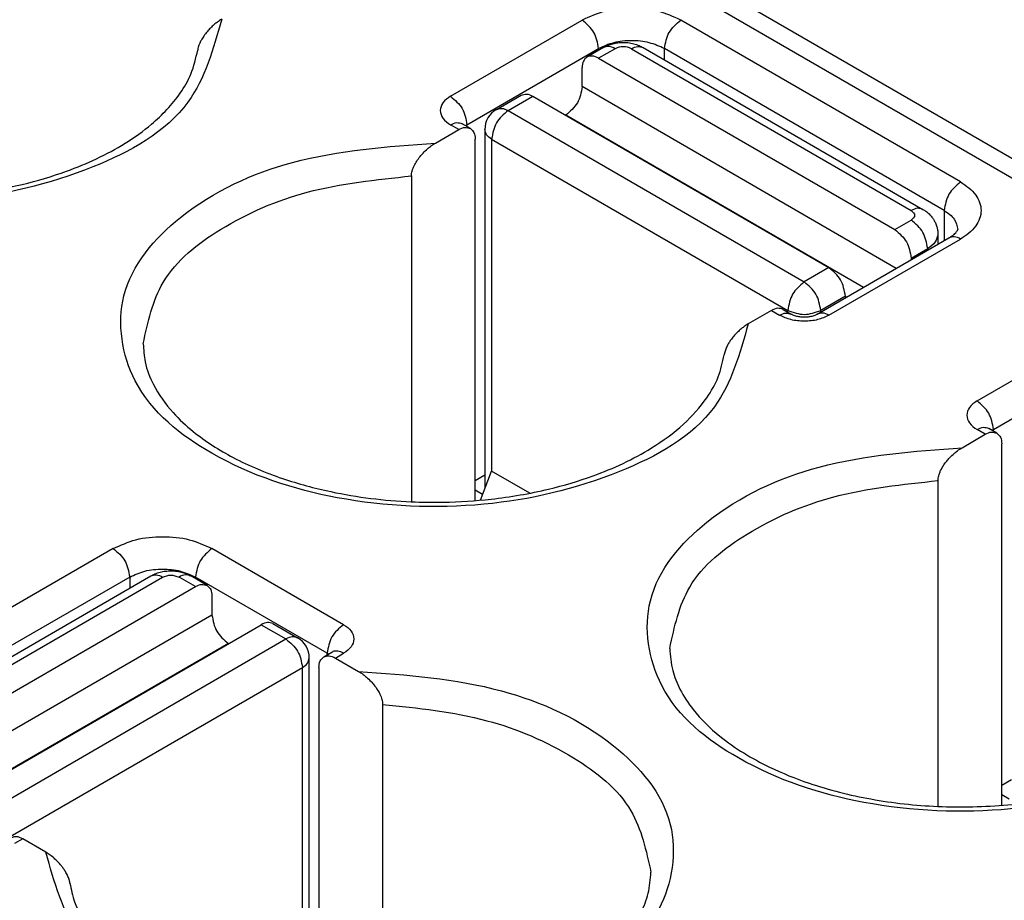
# Model space of a CAD drawing. Units: millimetres. Extents: x 445 to 655, y 155 to 452.
# Drawn here: x 625 to 629, y 431 to 434 of the extents above; entities that cross this region are included whole.
import ezdxf

# ---------------------------------------------------------------- set-up
doc = ezdxf.new("R2010")
doc.units = ezdxf.units.MM

msp = doc.modelspace()

# ---------------------------------------------------------------- linework, layer by layer
at = {"color": 2, "linetype": 'Continuous'}
for p, q in [((634.7574, 430.3675), (622.0137, 437.7432)), ((634.8826, 430.38), (622.139, 437.7557)), ((626.6709, 434.0042), (627.2365, 434.3316)), ((628.8629, 433.6359), (627.6608, 434.3316)), ((626.7416, 433.8818), (627.3073, 434.2092)), ((627.3279, 434.2139), (627.2572, 434.1729)), ((627.3073, 434.2019), (627.3073, 434.2092)), ((627.378, 434.2089), (627.3073, 434.1679)), ((627.4487, 434.2089), (628.6508, 433.5131)), ((627.4988, 434.2139), (628.7008, 433.5181)), ((627.5901, 434.161), (627.5901, 434.2092)), ((628.7922, 433.5134), (627.5901, 434.2092)), ((627.3073, 434.1679), (628.58, 433.4313)), ((627.2365, 434.0458), (627.2365, 434.1273)), ((628.5866, 433.2644), (627.2365, 434.0458)), ((626.8683, 433.9478), (626.9743, 434.0092)), ((626.9183, 433.9428), (627.0244, 434.0042)), ((627.0244, 434.0042), (628.2972, 433.2676)), ((626.9183, 433.9428), (628.1911, 433.2062)), ((627.165, 433.9228), (627.1658, 433.9233)), ((628.4454, 433.1827), (627.1658, 433.9233)), ((626.6066, 433.8034), (626.7062, 433.861)), ((626.7062, 433.861), (626.6709, 433.8815)), ((626.7563, 433.866), (626.7209, 433.8865)), ((626.7416, 433.8745), (626.7416, 433.8818)), ((626.8183, 433.8613), (626.8183, 432.3178)), ((626.7769, 432.2662), (626.7769, 433.8204)), ((626.8476, 433.8204), (626.8476, 432.3933)), ((626.8476, 433.8204), (628.1204, 433.0837)), ((626.5029, 433.6617), (626.5029, 432.2612)), ((628.7922, 433.5134), (628.7922, 433.3834)), ((628.58, 433.4313), (628.6508, 433.4722)), ((628.2471, 433.0679), (628.8128, 433.3954)), ((628.2972, 433.0629), (628.8629, 433.3904)), ((628.7654, 433.4111), (628.7654, 433.3679)), ((628.6508, 433.3088), (628.7215, 433.3497)), ((628.7215, 433.3497), (628.7215, 433.3425)), ((628.6508, 433.3088), (628.6508, 433.3016)), ((628.2972, 433.2676), (628.1911, 433.2062)), ((628.3679, 433.1451), (628.2618, 433.0837)), ((628.3679, 433.1451), (628.3679, 433.1379)), ((628.0497, 433.0834), (627.9501, 433.0258)), ((628.0497, 433.0834), (628.0851, 433.0629)), ((628.0998, 433.0884), (628.1352, 433.0679)), ((628.1204, 433.0765), (628.1204, 433.0837)), ((628.2618, 433.0765), (628.2618, 433.0837)), ((628.9336, 432.6946), (629.4993, 433.022)), ((629.0043, 432.5721), (629.57, 432.8995)), ((629.019, 432.5564), (628.9837, 432.5768)), ((628.8694, 432.4937), (628.969, 432.5514)), ((628.969, 432.5514), (628.9336, 432.5718)), ((629.0043, 432.5649), (629.0043, 432.5721)), ((629.0397, 430.9565), (629.0397, 432.5108)), ((626.7769, 432.3528), (626.8183, 432.3768)), ((626.799, 432.268), (626.8476, 432.3933)), ((627.012, 432.2982), (626.8476, 432.3933)), ((628.7656, 432.3521), (628.7656, 430.9516)), ((626.7769, 432.3119), (626.8089, 432.2934)), ((625.2213, 432.0603), (624.0192, 431.3645)), ((626.2112, 431.7329), (625.6456, 432.0603)), ((624.1812, 431.2468), (625.3833, 431.9425)), ((625.6249, 431.9016), (625.5542, 431.9425)), ((625.292, 431.9378), (624.0899, 431.2421)), ((624.2313, 431.2418), (625.4334, 431.9375)), ((625.292, 431.9378), (625.292, 431.8896)), ((625.5748, 431.8966), (625.5041, 431.9375)), ((625.5748, 431.9378), (625.5748, 431.9306)), ((626.1405, 431.6104), (625.5748, 431.9378)), ((624.302, 431.1599), (625.5748, 431.8966)), ((625.6456, 431.8559), (625.6456, 431.7744)), ((625.6456, 431.7744), (624.2955, 430.993)), ((624.5849, 430.9962), (625.8577, 431.7329)), ((625.8577, 431.7329), (625.9637, 431.6715)), ((625.9078, 431.7379), (626.0138, 431.6765)), ((625.7163, 431.6519), (624.4367, 430.9113)), ((624.691, 430.9348), (625.9637, 431.6715)), ((625.717, 431.6515), (625.7163, 431.6519)), ((626.1258, 431.5946), (626.1611, 431.6151)), ((626.1405, 431.6032), (626.1405, 431.6104)), ((626.1611, 431.6151), (626.1644, 431.6173)), ((626.1759, 431.5896), (626.2112, 431.6101)), ((626.0637, 430.0464), (626.0637, 431.5899)), ((626.1759, 431.5896), (626.2755, 431.532)), ((624.7617, 430.8123), (626.0345, 431.549)), ((626.0345, 430.1219), (626.0345, 431.549)), ((626.1052, 431.549), (626.1052, 429.9948)), ((626.3792, 431.3904), (626.3792, 429.9899)), ((629.0397, 431.0432), (629.0811, 431.0672)), ((629.0397, 431.0023), (629.0716, 430.9838)), ((624.8324, 430.812), (624.797, 430.7916)), ((624.932, 430.7544), (624.8324, 430.812))]:
    msp.add_line(p, q, dxfattribs=at)
for centre, start, end in [((626.9183, 433.8613), 120.0612, 180), ((625.9637, 431.5899), 0, 59.9388)]:
    msp.add_arc(centre, 0.1, start, end, dxfattribs=at)
for points, knots in [([(625.6874, 434.3354), (625.6516, 434.2079), (625.5698, 433.9162), (625.1022, 433.6608), (624.5463, 433.5318), (623.9346, 433.5577), (623.4068, 433.7306), (623.022, 434.0348), (622.951, 434.4893), (623.2629, 434.85), (623.7485, 435.0695), (624.1361, 435.0978), (624.3439, 435.113)], [0, 0, 0, 0, 0.384128, 0.878707, 1.478352, 2.108666, 2.680121, 3.133905, 3.501581, 3.917401, 4.453939, 5.074363, 5.074363, 5.074363, 5.074363]), ([(627.6608, 434.3316), (627.6289, 434.346), (627.5616, 434.3762), (627.4487, 434.3858), (627.3358, 434.3762), (627.2685, 434.346), (627.2365, 434.3316)], [0, 0, 0, 0, 0.1043516, 0.2199146, 0.3354777, 0.4398292, 0.4398292, 0.4398292, 0.4398292]), ([(625.6874, 434.3354), (625.6811, 434.3315), (625.6699, 434.3245), (625.6539, 434.3117), (625.639, 434.298), (625.624, 434.2816), (625.6104, 434.2638), (625.5994, 434.2461), (625.5908, 434.2282), (625.5865, 434.2153), (625.5847, 434.2063), (625.5844, 434.2041), (625.5843, 434.203)], [0, 0, 0, 0, 0.0221941, 0.0396255, 0.0612634, 0.0828777, 0.1062018, 0.1283998, 0.1452026, 0.1656495, 0.1691172, 0.172492, 0.172492, 0.172492, 0.172492]), ([(627.3073, 434.2092), (627.3028, 434.2338), (627.2938, 434.283), (627.2556, 434.3154), (627.2365, 434.3316)], [0, 0, 0, 0, 0.0726619, 0.145394, 0.145394, 0.145394, 0.145394]), ([(627.5901, 434.2092), (627.5946, 434.2338), (627.6035, 434.283), (627.6417, 434.3154), (627.6608, 434.3316)], [0, 0, 0, 0, 0.0726619, 0.145394, 0.145394, 0.145394, 0.145394]), ([(623.0874, 434.2501), (623.09, 434.2181), (623.0948, 434.1574), (623.137, 434.0548), (623.2063, 433.9584), (623.3119, 433.8609), (623.4661, 433.758), (623.6847, 433.6637), (623.9555, 433.5956), (624.2645, 433.5619), (624.5602, 433.5729), (624.8214, 433.6192), (625.0475, 433.6859), (625.2363, 433.7732), (625.4, 433.8895), (625.4964, 433.991), (625.5616, 434.1021), (625.5764, 434.1678), (625.5843, 434.203)], [0, 0, 0, 0, 0.0957, 0.181607, 0.329008, 0.447969, 0.611321, 0.882923, 1.157415, 1.446359, 1.812846, 2.040833, 2.240523, 2.518916, 2.659729, 2.841202, 2.934605, 3.042009, 3.042009, 3.042009, 3.042009]), ([(627.5901, 434.2092), (627.5688, 434.2187), (627.5239, 434.2389), (627.4487, 434.2453), (627.3734, 434.2389), (627.3285, 434.2187), (627.3073, 434.2092)], [0, 0, 0, 0, 0.0695677, 0.1466097, 0.2236518, 0.2932195, 0.2932195, 0.2932195, 0.2932195]), ([(627.3279, 434.2139), (627.3349, 434.2175), (627.3478, 434.2242), (627.3689, 434.2308), (627.3904, 434.2349), (627.4123, 434.2362), (627.4352, 434.235), (627.4584, 434.2308), (627.4805, 434.2235), (627.4933, 434.2168), (627.4988, 434.2139)], [0, 0, 0, 0, 0.0238513, 0.0432742, 0.0662347, 0.0891575, 0.1089192, 0.1350387, 0.1597409, 0.1783133, 0.1783133, 0.1783133, 0.1783133]), ([(627.378, 434.2089), (627.369, 434.2134), (627.3528, 434.2216), (627.3356, 434.2163), (627.3279, 434.2139)], [0, 0, 0, 0, 0.02872264, 0.05212375, 0.05212375, 0.05212375, 0.05212375]), ([(627.4487, 434.2089), (627.4576, 434.2134), (627.4738, 434.2216), (627.491, 434.2163), (627.4988, 434.2139)], [0, 0, 0, 0, 0.02872264, 0.05212375, 0.05212375, 0.05212375, 0.05212375]), ([(627.2572, 434.1729), (627.2513, 434.1675), (627.2381, 434.1553), (627.2371, 434.1373), (627.2365, 434.1273)], [0, 0, 0, 0, 0.02328484, 0.05182881, 0.05182881, 0.05182881, 0.05182881]), ([(627.3073, 434.1679), (627.2983, 434.1725), (627.2821, 434.1807), (627.2649, 434.1753), (627.2572, 434.1729)], [0, 0, 0, 0, 0.02872264, 0.05212375, 0.05212375, 0.05212375, 0.05212375]), ([(626.9743, 434.0092), (626.982, 434.0116), (626.9992, 434.017), (627.0155, 434.0088), (627.0244, 434.0042)], [0, 0, 0, 0, 0.02340111, 0.05212375, 0.05212375, 0.05212375, 0.05212375]), ([(627.2365, 434.0458), (627.2321, 434.0211), (627.2231, 433.9719), (627.1849, 433.9395), (627.1658, 433.9233)], [0, 0, 0, 0, 0.0726619, 0.145394, 0.145394, 0.145394, 0.145394]), ([(626.6709, 434.0042), (626.6588, 433.996), (626.637, 433.981), (626.6224, 433.9428), (626.637, 433.9047), (626.6588, 433.8897), (626.6709, 433.8815)], [0, 0, 0, 0, 0.0430179, 0.0781484, 0.1132789, 0.1562968, 0.1562968, 0.1562968, 0.1562968]), ([(626.6709, 434.0042), (626.69, 433.988), (626.7281, 433.9556), (626.7371, 433.9064), (626.7416, 433.8818)], [0, 0, 0, 0, 0.0727322, 0.145394, 0.145394, 0.145394, 0.145394]), ([(626.9183, 433.9428), (626.8992, 433.9266), (626.8611, 433.8943), (626.8521, 433.845), (626.8476, 433.8204)], [0, 0, 0, 0, 0.0727322, 0.145394, 0.145394, 0.145394, 0.145394]), ([(626.8683, 433.9478), (626.876, 433.9502), (626.8932, 433.9556), (626.9094, 433.9474), (626.9183, 433.9428)], [0, 0, 0, 0, 0.02340111, 0.05212375, 0.05212375, 0.05212375, 0.05212375]), ([(626.6709, 433.8815), (626.6798, 433.886), (626.696, 433.8942), (626.7132, 433.8889), (626.7209, 433.8865)], [0, 0, 0, 0, 0.02872264, 0.05212375, 0.05212375, 0.05212375, 0.05212375]), ([(626.7062, 433.861), (626.7152, 433.8655), (626.7314, 433.8737), (626.7486, 433.8684), (626.7563, 433.866)], [0, 0, 0, 0, 0.02872264, 0.05212375, 0.05212375, 0.05212375, 0.05212375]), ([(626.7416, 433.8818), (626.7405, 433.8811), (626.7386, 433.88), (626.7368, 433.8785), (626.7359, 433.8778)], [0, 0, 0, 0, 0.003559557, 0.006930163, 0.006930163, 0.006930163, 0.006930163]), ([(626.7563, 433.866), (626.7622, 433.8605), (626.7753, 433.8484), (626.7764, 433.8303), (626.7769, 433.8204)], [0, 0, 0, 0, 0.02328484, 0.05182881, 0.05182881, 0.05182881, 0.05182881]), ([(626.8476, 433.8204), (626.8393, 433.8259), (626.8241, 433.8358), (626.8201, 433.8534), (626.8183, 433.8613)], [0, 0, 0, 0, 0.02867861, 0.05209893, 0.05209893, 0.05209893, 0.05209893]), ([(627.9501, 433.0258), (627.9144, 432.8983), (627.8325, 432.6066), (627.3649, 432.3512), (626.809, 432.2222), (626.1973, 432.2481), (625.6695, 432.4209), (625.2847, 432.7251), (625.2138, 433.1797), (625.5256, 433.5404), (626.0113, 433.7599), (626.3988, 433.7882), (626.6066, 433.8034)], [0, 0, 0, 0, 0.384128, 0.878707, 1.478352, 2.108666, 2.680121, 3.133905, 3.501581, 3.917401, 4.453939, 5.074363, 5.074363, 5.074363, 5.074363]), ([(626.5029, 433.6617), (626.503, 433.6655), (626.5034, 433.6727), (626.506, 433.6838), (626.5096, 433.6945), (626.516, 433.7089), (626.5258, 433.7262), (626.539, 433.7444), (626.5546, 433.7622), (626.5708, 433.7778), (626.5888, 433.7923), (626.6008, 433.7997), (626.6066, 433.8034)], [0, 0, 0, 0, 0.0113391, 0.0215396, 0.0341059, 0.0452466, 0.0686495, 0.093551, 0.1125572, 0.1395435, 0.161067, 0.1817165, 0.1817165, 0.1817165, 0.1817165]), ([(625.3501, 432.9405), (625.3702, 433.0333), (625.4146, 433.2382), (625.6975, 433.4604), (626.0648, 433.6161), (626.3515, 433.646), (626.5029, 433.6617)], [0, 0, 0, 0, 0.277469, 0.612745, 1.018228, 1.471385, 1.471385, 1.471385, 1.471385]), ([(628.8629, 433.6359), (628.8438, 433.6197), (628.8056, 433.5873), (628.7966, 433.538), (628.7922, 433.5134)], [0, 0, 0, 0, 0.0727322, 0.145394, 0.145394, 0.145394, 0.145394]), ([(628.8629, 433.6359), (628.887, 433.6194), (628.9307, 433.5895), (628.9598, 433.5131), (628.9307, 433.4368), (628.887, 433.4068), (628.8629, 433.3904)], [0, 0, 0, 0, 0.0860358, 0.1562968, 0.2265578, 0.3125936, 0.3125936, 0.3125936, 0.3125936]), ([(628.7008, 433.5181), (628.6931, 433.5205), (628.6759, 433.5259), (628.6597, 433.5177), (628.6508, 433.5131)], [0, 0, 0, 0, 0.02340111, 0.05212375, 0.05212375, 0.05212375, 0.05212375]), ([(628.7008, 433.5181), (628.7052, 433.5155), (628.7146, 433.5096), (628.7276, 433.4986), (628.739, 433.4861), (628.748, 433.4732), (628.7555, 433.4592), (628.7609, 433.4445), (628.7647, 433.428), (628.7651, 433.4172), (628.7654, 433.4111)], [0, 0, 0, 0, 0.0151971, 0.0331658, 0.0511635, 0.0657928, 0.0802906, 0.0983712, 0.1127362, 0.1308665, 0.1308665, 0.1308665, 0.1308665]), ([(628.7922, 433.5134), (628.8089, 433.5024), (628.8394, 433.4824), (628.8472, 433.4471), (628.8508, 433.4312)], [0, 0, 0, 0, 0.0573902, 0.1045646, 0.1045646, 0.1045646, 0.1045646]), ([(628.7215, 433.3497), (628.717, 433.3743), (628.708, 433.4236), (628.6699, 433.456), (628.6508, 433.4722)], [0, 0, 0, 0, 0.0726619, 0.145394, 0.145394, 0.145394, 0.145394]), ([(628.58, 433.4313), (628.5991, 433.4151), (628.6373, 433.3827), (628.6463, 433.3334), (628.6508, 433.3088)], [0, 0, 0, 0, 0.0727322, 0.145394, 0.145394, 0.145394, 0.145394]), ([(628.8128, 433.3954), (628.8149, 433.3966), (628.8187, 433.3989), (628.8261, 433.4038), (628.8339, 433.4097), (628.8411, 433.4165), (628.8454, 433.4216), (628.8481, 433.4255), (628.8498, 433.4283), (628.8505, 433.4303), (628.8508, 433.4312)], [0, 0, 0, 0, 0.00723093, 0.01350361, 0.02664656, 0.03643472, 0.04309687, 0.04674846, 0.05044916, 0.05308343, 0.05308343, 0.05308343, 0.05308343]), ([(628.7654, 433.4111), (628.7627, 433.3993), (628.7568, 433.3729), (628.734, 433.358), (628.7215, 433.3497)], [0, 0, 0, 0, 0.03513048, 0.07814839, 0.07814839, 0.07814839, 0.07814839]), ([(628.8629, 433.3904), (628.8539, 433.3949), (628.8377, 433.4031), (628.8205, 433.3977), (628.8128, 433.3954)], [0, 0, 0, 0, 0.02872264, 0.05212375, 0.05212375, 0.05212375, 0.05212375]), ([(628.3679, 433.1451), (628.3634, 433.1697), (628.3545, 433.219), (628.3163, 433.2514), (628.2972, 433.2676)], [0, 0, 0, 0, 0.0726619, 0.145394, 0.145394, 0.145394, 0.145394]), ([(628.1911, 433.2062), (628.172, 433.19), (628.1338, 433.1576), (628.1249, 433.1083), (628.1204, 433.0837)], [0, 0, 0, 0, 0.0727322, 0.145394, 0.145394, 0.145394, 0.145394]), ([(628.2618, 433.0837), (628.2574, 433.1083), (628.2484, 433.1576), (628.2102, 433.19), (628.1911, 433.2062)], [0, 0, 0, 0, 0.0726619, 0.145394, 0.145394, 0.145394, 0.145394]), ([(628.0998, 433.0884), (628.0921, 433.0908), (628.0749, 433.0961), (628.0587, 433.0879), (628.0497, 433.0834)], [0, 0, 0, 0, 0.02340111, 0.05212375, 0.05212375, 0.05212375, 0.05212375]), ([(628.0851, 433.0629), (628.094, 433.0675), (628.1102, 433.0757), (628.1274, 433.0703), (628.1352, 433.0679)], [0, 0, 0, 0, 0.02872264, 0.05212375, 0.05212375, 0.05212375, 0.05212375]), ([(628.2972, 433.0629), (628.2812, 433.0558), (628.2476, 433.0407), (628.1911, 433.0359), (628.1347, 433.0407), (628.101, 433.0558), (628.0851, 433.0629)], [0, 0, 0, 0, 0.0521758, 0.1099573, 0.1677388, 0.2199146, 0.2199146, 0.2199146, 0.2199146]), ([(628.1352, 433.0679), (628.1364, 433.0673), (628.1395, 433.0656), (628.1454, 433.0632), (628.153, 433.0607), (628.1643, 433.0581), (628.1772, 433.0563), (628.1911, 433.0558), (628.2051, 433.0563), (628.2179, 433.0581), (628.2293, 433.0607), (628.2369, 433.0632), (628.2428, 433.0656), (628.2459, 433.0673), (628.2471, 433.0679)], [0, 0, 0, 0, 0.0041442, 0.0107067, 0.0189228, 0.0281987, 0.0455945, 0.0577813, 0.0699681, 0.0873639, 0.0966398, 0.1048559, 0.1114184, 0.1155626, 0.1155626, 0.1155626, 0.1155626]), ([(628.2972, 433.0629), (628.2883, 433.0675), (628.272, 433.0757), (628.2548, 433.0703), (628.2471, 433.0679)], [0, 0, 0, 0, 0.02872264, 0.05212375, 0.05212375, 0.05212375, 0.05212375]), ([(627.9501, 433.0258), (627.9438, 433.0219), (627.9326, 433.0149), (627.9176, 433.0028), (627.9026, 432.9892), (627.8884, 432.9739), (627.8761, 432.9581), (627.8677, 432.9455), (627.8601, 432.9323), (627.8532, 432.9178), (627.8491, 432.9048), (627.8475, 432.8967), (627.8472, 432.8945), (627.847, 432.8934)], [0, 0, 0, 0, 0.0221941, 0.0396255, 0.0576979, 0.0828767, 0.1022504, 0.1175513, 0.1284092, 0.1479584, 0.1656624, 0.169081, 0.172505, 0.172505, 0.172505, 0.172505]), ([(625.3501, 432.9405), (625.3519, 432.9143), (625.3559, 432.8536), (625.3963, 432.7498), (625.469, 432.6488), (625.5848, 432.5418), (625.7417, 432.4422), (625.9424, 432.3583), (626.1983, 432.2893), (626.4321, 432.2608), (626.6629, 432.2577), (626.8611, 432.2705), (627.0768, 432.3074), (627.3102, 432.3763), (627.5082, 432.4678), (627.6709, 432.5866), (627.7662, 432.6923), (627.8256, 432.7951), (627.8399, 432.8609), (627.847, 432.8934)], [0, 0, 0, 0, 0.078408, 0.18161, 0.32901, 0.447972, 0.652748, 0.882957, 1.098015, 1.446344, 1.585903, 1.790213, 2.041105, 2.240794, 2.519187, 2.69059, 2.841566, 2.943255, 3.042397, 3.042397, 3.042397, 3.042397]), ([(628.9336, 432.6946), (628.9216, 432.6864), (628.8997, 432.6714), (628.8851, 432.6332), (628.8997, 432.595), (628.9216, 432.5801), (628.9336, 432.5718)], [0, 0, 0, 0, 0.0430179, 0.0781484, 0.1132789, 0.1562968, 0.1562968, 0.1562968, 0.1562968]), ([(629.0043, 432.5721), (628.9998, 432.5968), (628.9909, 432.646), (628.9527, 432.6784), (628.9336, 432.6946)], [0, 0, 0, 0, 0.0726619, 0.145394, 0.145394, 0.145394, 0.145394]), ([(628.9336, 432.5718), (628.9425, 432.5764), (628.9588, 432.5846), (628.976, 432.5792), (628.9837, 432.5768)], [0, 0, 0, 0, 0.02872264, 0.05212375, 0.05212375, 0.05212375, 0.05212375]), ([(628.969, 432.5514), (628.9779, 432.5559), (628.9941, 432.5641), (629.0113, 432.5588), (629.019, 432.5564)], [0, 0, 0, 0, 0.02872264, 0.05212375, 0.05212375, 0.05212375, 0.05212375]), ([(629.0043, 432.5721), (629.0033, 432.5715), (629.0013, 432.5703), (628.9995, 432.5689), (628.9986, 432.5682)], [0, 0, 0, 0, 0.003559557, 0.006930163, 0.006930163, 0.006930163, 0.006930163]), ([(629.019, 432.5564), (629.0249, 432.5509), (629.0381, 432.5387), (629.0391, 432.5207), (629.0397, 432.5108)], [0, 0, 0, 0, 0.02328484, 0.05182881, 0.05182881, 0.05182881, 0.05182881]), ([(630.2129, 431.7162), (630.1771, 431.5886), (630.0953, 431.297), (629.6276, 431.0416), (629.0718, 430.9126), (628.4601, 430.9385), (627.9323, 431.1113), (627.5475, 431.4155), (627.4765, 431.87), (627.7883, 432.2307), (628.274, 432.4503), (628.6616, 432.4786), (628.8694, 432.4937)], [0, 0, 0, 0, 0.384128, 0.878707, 1.478352, 2.108666, 2.680121, 3.133905, 3.501581, 3.917401, 4.453939, 5.074363, 5.074363, 5.074363, 5.074363]), ([(628.7656, 432.3521), (628.7658, 432.3556), (628.7661, 432.3627), (628.7685, 432.3731), (628.7721, 432.3842), (628.7789, 432.4), (628.7894, 432.4179), (628.8028, 432.4359), (628.8174, 432.4527), (628.8329, 432.4675), (628.8508, 432.4821), (628.8627, 432.4895), (628.8694, 432.4937)], [0, 0, 0, 0, 0.0102944, 0.021543, 0.0317791, 0.0452427, 0.0731627, 0.0936439, 0.112662, 0.1396591, 0.1579722, 0.1817124, 0.1817124, 0.1817124, 0.1817124]), ([(627.6129, 431.6309), (627.633, 431.7237), (627.6773, 431.9286), (627.9602, 432.1507), (628.3275, 432.3065), (628.6143, 432.3364), (628.7656, 432.3521)], [0, 0, 0, 0, 0.277469, 0.612745, 1.018228, 1.471385, 1.471385, 1.471385, 1.471385]), ([(625.2213, 432.0603), (625.2532, 432.0746), (625.3205, 432.1048), (625.4334, 432.1144), (625.5463, 432.1048), (625.6136, 432.0746), (625.6456, 432.0603)], [0, 0, 0, 0, 0.1043516, 0.2199146, 0.3354777, 0.4398292, 0.4398292, 0.4398292, 0.4398292]), ([(625.2213, 432.0603), (625.2404, 432.0441), (625.2786, 432.0117), (625.2875, 431.9624), (625.292, 431.9378)], [0, 0, 0, 0, 0.0727322, 0.145394, 0.145394, 0.145394, 0.145394]), ([(625.6456, 432.0603), (625.6264, 432.0441), (625.5883, 432.0117), (625.5793, 431.9624), (625.5748, 431.9378)], [0, 0, 0, 0, 0.0727322, 0.145394, 0.145394, 0.145394, 0.145394]), ([(625.292, 431.9378), (625.3133, 431.9474), (625.3582, 431.9675), (625.4334, 431.9739), (625.5087, 431.9675), (625.5535, 431.9474), (625.5748, 431.9378)], [0, 0, 0, 0, 0.0695677, 0.1466097, 0.2236518, 0.2932195, 0.2932195, 0.2932195, 0.2932195]), ([(625.3833, 431.9425), (625.3888, 431.9454), (625.4016, 431.9522), (625.4227, 431.9591), (625.4458, 431.9635), (625.4677, 431.9648), (625.4907, 431.9636), (625.5129, 431.9596), (625.535, 431.9525), (625.5478, 431.9458), (625.5542, 431.9425)], [0, 0, 0, 0, 0.0185724, 0.0432746, 0.066235, 0.0891579, 0.1089195, 0.1350391, 0.1567149, 0.1783149, 0.1783149, 0.1783149, 0.1783149]), ([(625.3833, 431.9425), (625.391, 431.9449), (625.4083, 431.9502), (625.4245, 431.942), (625.4334, 431.9375)], [0, 0, 0, 0, 0.02340111, 0.05212375, 0.05212375, 0.05212375, 0.05212375]), ([(625.5542, 431.9425), (625.5465, 431.9449), (625.5293, 431.9502), (625.5131, 431.942), (625.5041, 431.9375)], [0, 0, 0, 0, 0.02340111, 0.05212375, 0.05212375, 0.05212375, 0.05212375]), ([(625.5748, 431.8966), (625.5838, 431.9011), (625.6, 431.9093), (625.6172, 431.904), (625.6249, 431.9016)], [0, 0, 0, 0, 0.02872264, 0.05212375, 0.05212375, 0.05212375, 0.05212375]), ([(625.6249, 431.9016), (625.6308, 431.8961), (625.644, 431.8839), (625.645, 431.8659), (625.6456, 431.8559)], [0, 0, 0, 0, 0.02328484, 0.05182881, 0.05182881, 0.05182881, 0.05182881]), ([(625.6456, 431.7744), (625.65, 431.7498), (625.659, 431.7005), (625.6972, 431.6681), (625.7163, 431.6519)], [0, 0, 0, 0, 0.0726619, 0.145394, 0.145394, 0.145394, 0.145394]), ([(625.9078, 431.7379), (625.9001, 431.7403), (625.8829, 431.7456), (625.8666, 431.7374), (625.8577, 431.7329)], [0, 0, 0, 0, 0.02340111, 0.05212375, 0.05212375, 0.05212375, 0.05212375]), ([(626.2112, 431.7329), (626.1921, 431.7167), (626.1539, 431.6843), (626.145, 431.635), (626.1405, 431.6104)], [0, 0, 0, 0, 0.0727322, 0.145394, 0.145394, 0.145394, 0.145394]), ([(626.2112, 431.7329), (626.2233, 431.7246), (626.2451, 431.7097), (626.2597, 431.6715), (626.2451, 431.6333), (626.2233, 431.6183), (626.2112, 431.6101)], [0, 0, 0, 0, 0.0430179, 0.0781484, 0.1132789, 0.1562968, 0.1562968, 0.1562968, 0.1562968]), ([(626.0138, 431.6765), (626.0061, 431.6789), (625.9889, 431.6842), (625.9727, 431.676), (625.9637, 431.6715)], [0, 0, 0, 0, 0.02340111, 0.05212375, 0.05212375, 0.05212375, 0.05212375]), ([(625.9637, 431.6715), (625.9829, 431.6553), (626.021, 431.6229), (626.03, 431.5736), (626.0345, 431.549)], [0, 0, 0, 0, 0.0727322, 0.145394, 0.145394, 0.145394, 0.145394]), ([(626.1405, 431.6104), (626.1415, 431.6098), (626.1435, 431.6086), (626.1453, 431.6071), (626.1462, 431.6065)], [0, 0, 0, 0, 0.003559557, 0.006930163, 0.006930163, 0.006930163, 0.006930163]), ([(626.2112, 431.6101), (626.2031, 431.6142), (626.1881, 431.6218), (626.1718, 431.6187), (626.1644, 431.6173)], [0, 0, 0, 0, 0.02661376, 0.04855239, 0.04855239, 0.04855239, 0.04855239]), ([(627.6129, 431.6309), (627.6154, 431.5989), (627.6203, 431.5382), (627.6571, 431.4488), (627.7217, 431.35), (627.8468, 431.229), (628.0187, 431.1257), (628.2384, 431.0373), (628.481, 430.9764), (628.7683, 430.945), (629.0637, 430.9518), (629.3582, 430.9989), (629.6044, 431.0782), (629.7974, 431.1775), (629.9336, 431.277), (630.0289, 431.3827), (630.0883, 431.4855), (630.1027, 431.5513), (630.1097, 431.5837)], [0, 0, 0, 0, 0.0957, 0.181607, 0.28648, 0.448019, 0.699074, 0.8829, 1.157392, 1.446336, 1.747655, 2.04087, 2.338464, 2.51901, 2.690413, 2.841388, 2.943078, 3.042219, 3.042219, 3.042219, 3.042219]), ([(626.0345, 431.549), (626.0428, 431.5545), (626.058, 431.5645), (626.062, 431.582), (626.0637, 431.5899)], [0, 0, 0, 0, 0.02867861, 0.05209893, 0.05209893, 0.05209893, 0.05209893]), ([(626.1052, 431.549), (626.1057, 431.5589), (626.1067, 431.577), (626.1199, 431.5892), (626.1258, 431.5946)], [0, 0, 0, 0, 0.02854397, 0.05182881, 0.05182881, 0.05182881, 0.05182881]), ([(626.1258, 431.5946), (626.1335, 431.597), (626.1507, 431.6024), (626.1669, 431.5942), (626.1759, 431.5896)], [0, 0, 0, 0, 0.02340111, 0.05212375, 0.05212375, 0.05212375, 0.05212375]), ([(626.2755, 431.532), (626.4833, 431.5168), (626.8708, 431.4886), (627.3565, 431.269), (627.6683, 430.9083), (627.5974, 430.4538), (627.2126, 430.1496), (626.6848, 429.9767), (626.073, 429.9508), (625.5172, 430.0798), (625.0496, 430.3352), (624.9677, 430.6269), (624.932, 430.7544)], [0, 0, 0, 0, 0.620424, 1.156962, 1.572782, 1.940458, 2.394242, 2.965697, 3.596011, 4.195656, 4.690235, 5.074363, 5.074363, 5.074363, 5.074363]), ([(626.2755, 431.532), (626.2822, 431.5278), (626.2941, 431.5203), (626.312, 431.5057), (626.3275, 431.4908), (626.3441, 431.4718), (626.3572, 431.4534), (626.367, 431.4357), (626.3726, 431.4228), (626.3762, 431.4121), (626.3787, 431.4013), (626.379, 431.3942), (626.3792, 431.3904)], [0, 0, 0, 0, 0.0238042, 0.0421542, 0.0691354, 0.0881417, 0.1179703, 0.1365115, 0.1487283, 0.1601883, 0.1703813, 0.1817134, 0.1817134, 0.1817134, 0.1817134]), ([(626.3792, 431.3904), (626.5306, 431.3746), (626.8173, 431.3447), (627.1846, 431.189), (627.4675, 430.9668), (627.5119, 430.7619), (627.5319, 430.6691)], [0, 0, 0, 0, 0.453157, 0.85864, 1.193915, 1.471385, 1.471385, 1.471385, 1.471385]), ([(624.8324, 430.812), (624.8234, 430.8166), (624.8072, 430.8248), (624.79, 430.8194), (624.7823, 430.817)], [0, 0, 0, 0, 0.02872264, 0.05212375, 0.05212375, 0.05212375, 0.05212375]), ([(625.0351, 430.622), (625.0349, 430.6231), (625.0346, 430.6254), (625.033, 430.6334), (625.0289, 430.6465), (625.021, 430.6631), (625.0118, 430.6783), (625.003, 430.6907), (624.992, 430.7044), (624.9794, 430.7179), (624.963, 430.7328), (624.9479, 430.7446), (624.9366, 430.7516), (624.932, 430.7544)], [0, 0, 0, 0, 0.0033194, 0.0069008, 0.0246142, 0.0441723, 0.0621663, 0.0777399, 0.0897387, 0.1148744, 0.1329215, 0.1561588, 0.172505, 0.172505, 0.172505, 0.172505]), ([(625.0351, 430.622), (625.0407, 430.5946), (625.0543, 430.5288), (625.1079, 430.4329), (625.2038, 430.3214), (625.3518, 430.2106), (625.5555, 430.1109), (625.802, 430.0347), (626.0812, 429.9901), (626.3765, 429.9833), (626.6639, 430.0146), (626.9347, 430.0827), (627.1533, 430.177), (627.3192, 430.2877), (627.4232, 430.3883), (627.4885, 430.4881), (627.5249, 430.5778), (627.5296, 430.6385), (627.5319, 430.6691)], [0, 0, 0, 0, 0.083629, 0.200823, 0.324113, 0.523183, 0.750519, 1.001356, 1.294571, 1.595891, 1.884835, 2.159326, 2.430928, 2.59428, 2.755819, 2.860692, 2.950644, 3.042309, 3.042309, 3.042309, 3.042309])]:
    msp.add_open_spline(points, degree=3, knots=knots, dxfattribs=at)
for points in [[(627.4487, 434.2089), (627.4369, 434.2131), (627.4133, 434.2216), (627.3897, 434.2131), (627.378, 434.2089)], [(628.6508, 433.5131), (628.6581, 433.5063), (628.6727, 433.4927), (628.6581, 433.479), (628.6508, 433.4722)], [(628.1204, 433.0837), (628.144, 433.0752), (628.1911, 433.0583), (628.2383, 433.0752), (628.2618, 433.0837)], [(625.4334, 431.9375), (625.4452, 431.9417), (625.4688, 431.9502), (625.4923, 431.9417), (625.5041, 431.9375)]]:
    msp.add_open_spline(points, degree=3, dxfattribs=at)

doc.saveas('drawing.dxf')
